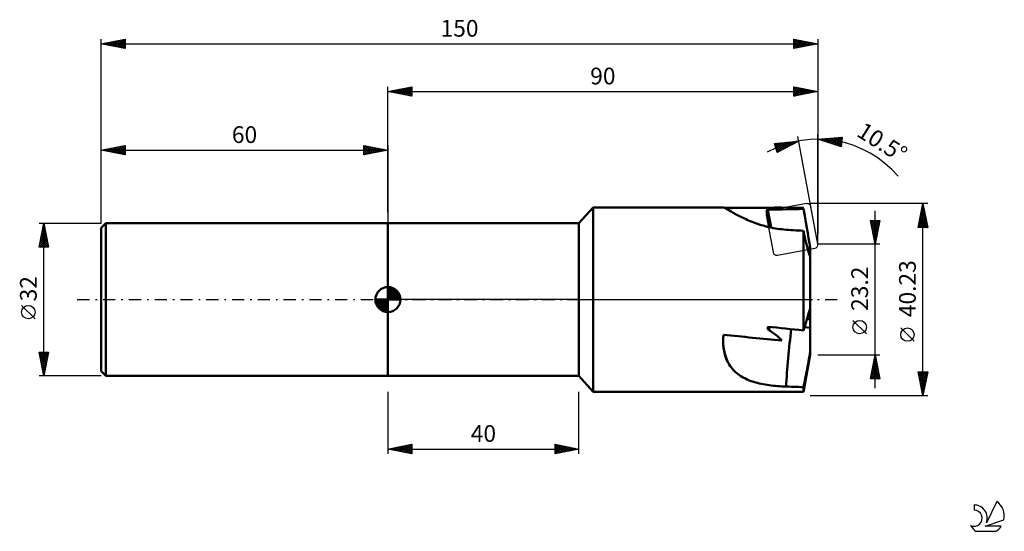
# Model space of a CAD drawing. Units: millimetres. Extents: x -17 to 189, y -49 to 59.
import ezdxf
from ezdxf.enums import TextEntityAlignment as Align

# ---------------------------------------------------------------- set-up
doc = ezdxf.new("R2010")
doc.units = ezdxf.units.MM
doc.header["$LTSCALE"] = 6.35
doc.linetypes.add('LONGDASH_DASH', pattern=[0.85, 0.4, -0.2, 0.05, -0.2])
for name, color, linetype in [('1', 4, 'CONTINUOUS'), ('2', 7, 'CONTINUOUS'), ('4', 2, 'LONGDASH_DASH'), ('CUT', 1, 'CONTINUOUS'), ('NOCUT', 7, 'CONTINUOUS'), ('SK1', 4, 'CONTINUOUS'), ('SK2', 7, 'CONTINUOUS'), ('SK4', 2, 'LONGDASH_DASH'), ('SK6', 5, 'CONTINUOUS')]:
    doc.layers.add(name, color=color, linetype=linetype)
doc.styles.get("Standard").update_dxf_attribs({"font": 'Monospac821 BT'})

msp = doc.modelspace()

# ---------------------------------------------------------------- linework, layer by layer
at = {"layer": '1', "color": 4, "linetype": 'CONTINUOUS', "lineweight": 50}
for p, q in [((100, 16), (103, 19.32)), ((103, 19.32), (130.2, 19.32)), ((103, -19.32), (103, 19.32)), ((130.24, 19.31), (130.2, 19.32)), ((130.29, 19.3), (130.24, 19.31)), ((130.35, 19.28), (130.29, 19.3)), ((130.42, 19.24), (130.35, 19.28)), ((130.51, 19.2), (130.42, 19.24)), ((130.6, 19.15), (130.51, 19.2)), ((130.71, 19.09), (130.6, 19.15)), ((130.84, 19.02), (130.71, 19.09)), ((130.97, 18.95), (130.84, 19.02)), ((131.12, 18.86), (130.97, 18.95)), ((131.28, 18.77), (131.12, 18.86)), ((131.46, 18.67), (131.28, 18.77)), ((131.65, 18.56), (131.46, 18.67)), ((131.85, 18.44), (131.65, 18.56)), ((139.23, 18.72), (142.44, 19.28)), ((139.88, 15.15), (139.23, 18.72)), ((140.24, 15.08), (139.55, 18.77)), ((147.24, 17.57), (146.98, 19)), ((132.07, 18.32), (131.85, 18.44)), ((132.29, 18.19), (132.07, 18.32)), ((132.53, 18.06), (132.29, 18.19)), ((132.78, 17.92), (132.53, 18.06)), ((133.05, 17.78), (132.78, 17.92)), ((133.32, 17.63), (133.05, 17.78)), ((133.6, 17.49), (133.32, 17.63)), ((133.9, 17.34), (133.6, 17.49)), ((134.2, 17.19), (133.9, 17.34)), ((134.51, 17.04), (134.2, 17.19)), ((134.84, 16.89), (134.51, 17.04)), ((135.17, 16.74), (134.84, 16.89)), ((135.51, 16.59), (135.17, 16.74)), ((135.86, 16.44), (135.51, 16.59)), ((147.47, 16.25), (147.24, 17.57)), ((60, 16), (100, 16)), ((60, -16), (60, 16)), ((100, -16), (100, 16)), ((136.22, 16.29), (135.86, 16.44)), ((136.59, 16.15), (136.22, 16.29)), ((136.97, 16.01), (136.59, 16.15)), ((137.36, 15.87), (136.97, 16.01)), ((137.75, 15.74), (137.36, 15.87)), ((138.15, 15.61), (137.75, 15.74)), ((138.56, 15.49), (138.15, 15.61)), ((138.97, 15.38), (138.56, 15.49)), ((139.38, 15.27), (138.97, 15.38)), ((139.81, 15.17), (139.38, 15.27)), ((140.24, 15.08), (139.81, 15.17)), ((140.67, 14.99), (140.24, 15.08)), ((141.11, 14.91), (140.67, 14.99)), ((141.55, 14.84), (141.11, 14.91)), ((142, 14.78), (141.55, 14.84)), ((142.45, 14.73), (142, 14.78)), ((142.9, 14.68), (142.45, 14.73)), ((143.35, 14.65), (142.9, 14.68)), ((143.87, 14.62), (143.35, 14.65)), ((144.39, 14.58), (143.87, 14.62)), ((144.92, 14.55), (144.39, 14.58)), ((145.44, 14.51), (144.92, 14.55)), ((145.96, 14.48), (145.44, 14.51)), ((146.47, 14.45), (145.96, 14.48)), ((146.98, 14.41), (146.47, 14.45)), ((147.69, 15.03), (147.47, 16.25)), ((147.89, 13.89), (147.69, 15.03)), ((147.06, 14.03), (146.98, 14.41)), ((146.98, -6.47), (146.98, 14.41)), ((147.13, 13.65), (147.06, 14.03)), ((147.21, 13.28), (147.13, 13.65)), ((147.29, 12.93), (147.21, 13.28)), ((147.36, 12.58), (147.29, 12.93)), ((147.44, 12.25), (147.36, 12.58)), ((148.07, 12.84), (147.89, 13.89)), ((148.24, 11.85), (148.07, 12.84)), ((147.52, 11.93), (147.44, 12.25)), ((147.59, 11.62), (147.52, 11.93)), ((147.67, 11.33), (147.59, 11.62)), ((147.74, 11.04), (147.67, 11.33)), ((147.82, 10.77), (147.74, 11.04)), ((147.81, 10.82), (148.39, 10.92)), ((147.9, 10.5), (147.82, 10.77)), ((147.87, 10.59), (148.41, 10.68)), ((147.97, 10.25), (147.9, 10.5)), ((148.39, 10.92), (148.24, 11.85)), ((148.4, 10.92), (148.39, 10.92)), ((148.4, 10.91), (148.4, 10.92)), ((148.41, 10.91), (148.4, 10.91)), ((148.4, 10.91), (148.4, 10.91)), ((148.4, 10.91), (148.4, 10.91)), ((148.41, 10.9), (148.41, 10.91)), ((148.41, 10.91), (148.41, 10.91)), ((148.41, 10.68), (148.41, 10.9)), ((148.41, 9), (148.41, 10.68)), ((148.05, 10), (147.97, 10.25)), ((148.12, 9.77), (148.05, 10)), ((148.2, 9.56), (148.12, 9.77)), ((148.27, 9.36), (148.2, 9.56)), ((148.34, 9.17), (148.27, 9.36)), ((148.41, 9), (148.34, 9.17)), ((148.41, -11.6), (148.41, 9)), ((148.24, -2.36), (148.39, -1.83)), ((148.4, -1.85), (148.39, -1.83)), ((148.4, -1.88), (148.4, -1.85)), ((148.4, -1.91), (148.4, -1.88)), ((148.4, -1.94), (148.4, -1.91)), ((148.41, -1.97), (148.4, -1.94)), ((148.41, -1.99), (148.41, -1.97)), ((148.41, -2.02), (148.41, -1.99)), ((147.69, -4.19), (147.89, -3.54)), ((148.41, -4.16), (147.73, -4.03)), ((147.89, -3.54), (148.07, -2.93)), ((148.07, -2.93), (148.24, -2.36)), ((139.75, -6.38), (139.96, -5.73)), ((146.98, -6.47), (147.24, -5.65)), ((148.41, -5.91), (147.19, -5.8)), ((147.24, -5.65), (147.47, -4.89)), ((147.47, -4.89), (147.69, -4.19)), ((130.18, -8.32), (130.19, -8.17)), ((130.19, -8.17), (130.2, -8.01)), ((130.2, -8.01), (130.21, -7.86)), ((130.21, -7.86), (130.22, -7.7)), ((130.22, -7.7), (130.24, -7.55)), ((130.24, -7.55), (130.25, -7.39)), ((130.17, -8.47), (130.18, -8.32)), ((130.17, -8.49), (130.17, -8.47)), ((130.17, -8.51), (130.17, -8.49)), ((130.17, -8.53), (130.17, -8.51)), ((130.17, -8.55), (130.17, -8.53)), ((130.17, -8.57), (130.17, -8.55)), ((130.17, -8.59), (130.17, -8.57)), ((130.17, -8.98), (130.17, -8.59)), ((130.18, -9.36), (130.17, -8.98)), ((130.21, -9.73), (130.18, -9.36)), ((130.24, -10.1), (130.21, -9.73)), ((130.29, -10.46), (130.24, -10.1)), ((130.36, -10.81), (130.29, -10.46)), ((130.43, -11.14), (130.36, -10.81)), ((130.51, -11.47), (130.43, -11.14)), ((130.61, -11.8), (130.51, -11.47)), ((130.72, -12.12), (130.61, -11.8)), ((130.84, -12.44), (130.72, -12.12)), ((146.98, -19.32), (148.41, -11.6)), ((148.14, -12.44), (148.23, -11.91)), ((148.23, -11.91), (148.32, -11.37)), ((148.32, -11.37), (148.41, -10.84)), ((130.97, -12.75), (130.84, -12.44)), ((131.12, -13.05), (130.97, -12.75)), ((131.28, -13.34), (131.12, -13.05)), ((131.46, -13.64), (131.28, -13.34)), ((131.65, -13.93), (131.46, -13.64)), ((131.85, -14.2), (131.65, -13.93)), ((132.07, -14.47), (131.85, -14.2)), ((147.75, -14.53), (147.85, -14.01)), ((147.85, -14.01), (147.95, -13.49)), ((147.95, -13.49), (148.04, -12.97)), ((148.04, -12.97), (148.14, -12.44)), ((60, -16), (100, -16)), ((103, -19.32), (100, -16)), ((132.29, -14.73), (132.07, -14.47)), ((132.53, -14.97), (132.29, -14.73)), ((132.78, -15.21), (132.53, -14.97)), ((133.05, -15.44), (132.78, -15.21)), ((133.32, -15.65), (133.05, -15.44)), ((133.6, -15.86), (133.32, -15.65)), ((133.9, -16.05), (133.6, -15.86)), ((134.2, -16.23), (133.9, -16.05)), ((134.51, -16.41), (134.2, -16.23)), ((134.84, -16.57), (134.51, -16.41)), ((147.37, -16.49), (147.47, -16.01)), ((147.47, -16.01), (147.56, -15.52)), ((147.56, -15.52), (147.66, -15.03)), ((147.66, -15.03), (147.75, -14.53)), ((135.17, -16.73), (134.84, -16.57)), ((135.51, -16.87), (135.17, -16.73)), ((135.86, -17.01), (135.51, -16.87)), ((136.23, -17.14), (135.86, -17.01)), ((136.6, -17.26), (136.23, -17.14)), ((136.97, -17.37), (136.6, -17.26)), ((137.36, -17.48), (136.97, -17.37)), ((137.75, -17.57), (137.36, -17.48)), ((138.15, -17.66), (137.75, -17.57)), ((138.56, -17.74), (138.15, -17.66)), ((138.97, -17.82), (138.56, -17.74)), ((139.38, -17.88), (138.97, -17.82)), ((139.81, -17.95), (139.38, -17.88)), ((140.24, -18), (139.81, -17.95)), ((140.67, -18.05), (140.24, -18)), ((141.11, -18.09), (140.67, -18.05)), ((141.55, -18.13), (141.11, -18.09)), ((142, -18.17), (141.55, -18.13)), ((142.45, -18.19), (142, -18.17)), ((142.9, -18.22), (142.45, -18.19)), ((143.35, -18.23), (142.9, -18.22)), ((143.87, -18.25), (143.35, -18.23)), ((144.39, -18.27), (143.87, -18.25)), ((144.92, -18.28), (144.39, -18.27)), ((145.44, -18.3), (144.92, -18.28)), ((145.96, -18.32), (145.44, -18.3)), ((146.47, -18.33), (145.96, -18.32)), ((146.98, -18.35), (146.47, -18.33)), ((146.98, -18.35), (147.08, -17.9)), ((146.98, -19.32), (146.98, -18.35)), ((147.08, -17.9), (147.17, -17.44)), ((147.17, -17.44), (147.27, -16.97)), ((147.27, -16.97), (147.37, -16.49)), ((103, -19.32), (146.98, -19.32))]:
    msp.add_line(p, q, dxfattribs=at)
for centre, major_axis, ratio, start_param, end_param in [((170.36, 0), (-184.84, 1.71), 0.10411, 4.864957, 4.930236), ((198.64, 0), (-182.88, 2.03), 0.105057, 4.999912, 5.040277), ((142.3, 0), (3.8, 19.32), 0.085816, 1.886421, 1.913903), ((198.64, 0), (-182.88, 15.7), 0.061597, 1.247046, 1.289727), ((170.36, 0), (-184.84, 15.88), 0.059563, 1.357213, 1.424309), ((38.98, 0), (-104.6, 11.3), 0.149843, 3.30621, 3.439817), ((144.39, -11.83), (1, 10.9), 0.050676, 1.033388, 2.2035), ((144.77, -8.86), (-14.59, 0.28), 0.81943, 0.000835, 0.407958)]:
    msp.add_ellipse(centre, major_axis=major_axis, ratio=ratio, start_param=start_param, end_param=end_param, dxfattribs=at)
at = {"layer": '2', "color": 7, "linetype": 'CONTINUOUS', "lineweight": 25}
for p, q in [((60, 18.28), (60, 44.6)), ((60, 43.6), (65, 44.6)), ((60, 43.6), (150, 43.6)), ((65, 42.6), (60, 43.6)), ((60.08, 43.62), (60.12, 43.58)), ((60.27, 43.55), (60.41, 43.68)), ((60.44, 43.69), (60.65, 43.47)), ((60.62, 43.48), (60.94, 43.79)), ((60.79, 43.76), (61.18, 43.36)), ((60.98, 43.4), (61.47, 43.89)), ((61.14, 43.83), (61.71, 43.26)), ((61.33, 43.33), (62, 44)), ((61.5, 43.9), (62.25, 43.15)), ((61.69, 43.26), (62.53, 44.11)), ((61.85, 43.97), (62.78, 43.04)), ((62.04, 43.19), (63.06, 44.21)), ((62.2, 44.04), (63.31, 42.94)), ((62.39, 43.12), (63.59, 44.32)), ((62.56, 44.11), (63.84, 42.83)), ((62.75, 43.05), (64.12, 44.42)), ((62.91, 44.18), (64.37, 42.73)), ((63.1, 42.98), (64.65, 44.53)), ((63.26, 44.25), (64.9, 42.62)), ((63.45, 42.91), (65, 44.46)), ((63.62, 44.32), (65, 42.94)), ((63.81, 42.84), (65, 44.03)), ((63.97, 44.39), (65, 43.37)), ((64.16, 42.77), (65, 43.61)), ((64.33, 44.47), (65, 43.79)), ((64.68, 44.54), (65, 44.21)), ((65, 44.6), (65, 42.6)), ((145, 42.6), (145, 44.6)), ((145, 44.6), (150, 43.6)), ((145, 44.4), (145.17, 44.57)), ((145, 43.98), (145.52, 44.5)), ((145, 43.55), (145.87, 44.43)), ((145, 44.4), (146.5, 42.9)), ((145, 43.13), (146.23, 44.35)), ((145, 42.7), (146.58, 44.28)), ((145, 43.98), (146.15, 42.83)), ((150, 43.6), (145, 42.6)), ((145, 43.55), (145.79, 42.76)), ((145.28, 44.54), (146.85, 42.97)), ((145.4, 42.68), (146.93, 44.21)), ((145.81, 44.44), (147.21, 43.04)), ((145.93, 42.79), (147.29, 44.14)), ((146.34, 44.33), (147.56, 43.11)), ((146.46, 42.89), (147.64, 44.07)), ((146.87, 44.23), (147.91, 43.18)), ((146.99, 43), (147.99, 44)), ((147.4, 44.12), (148.27, 43.25)), ((147.52, 43.1), (148.35, 43.93)), ((147.93, 44.01), (148.62, 43.32)), ((148.05, 43.21), (148.7, 43.86)), ((148.46, 43.91), (148.98, 43.4)), ((148.58, 43.32), (149.05, 43.79)), ((148.99, 43.8), (149.33, 43.47)), ((149.11, 43.42), (149.41, 43.72)), ((149.52, 43.7), (149.68, 43.54)), ((149.64, 43.53), (149.76, 43.65)), ((150, 44.6), (150, 13.88)), ((64.51, 42.7), (65, 43.18)), ((64.87, 42.63), (65, 42.76)), ((145, 43.13), (145.44, 42.69)), ((145, 42.7), (145.09, 42.62)), ((140.92, 32.72), (145.99, 33.23)), ((141.46, 30.95), (143.5, 32.98)), ((145.99, 33.23), (141.5, 30.81)), ((142.04, 31.1), (143.97, 33.03)), ((142.96, 31.6), (144.44, 33.08)), ((143.67, 33), (144.33, 32.34)), ((143.88, 32.1), (144.91, 33.12)), ((144.06, 33.04), (144.61, 32.49)), ((144.44, 33.08), (144.89, 32.64)), ((144.8, 32.59), (145.38, 33.17)), ((144.83, 33.12), (145.16, 32.78)), ((145.22, 33.15), (145.44, 32.93)), ((145.6, 33.19), (145.71, 33.08)), ((145.73, 33.09), (145.85, 33.22)), ((150, 11.6), (145.81, 34.21)), ((145.99, 33.23), (145.99, 33.23)), ((150, 11.6), (150, 34.6)), ((150, 33.6), (155.08, 34.03)), ((154.85, 32.04), (150, 33.6)), ((150.19, 33.54), (150.28, 33.62)), ((150.26, 33.62), (150.42, 33.46)), ((150.51, 33.44), (150.74, 33.66)), ((150.65, 33.65), (151.05, 33.26)), ((150.83, 33.33), (151.2, 33.7)), ((151.05, 33.69), (151.67, 33.06)), ((151.15, 33.23), (151.67, 33.74)), ((151.44, 33.72), (152.3, 32.86)), ((151.48, 33.13), (152.13, 33.78)), ((151.8, 33.02), (152.59, 33.82)), ((151.83, 33.75), (152.92, 32.66)), ((152.12, 32.92), (153.05, 33.86)), ((152.22, 33.79), (153.55, 32.46)), ((152.44, 32.82), (153.52, 33.89)), ((152.61, 33.82), (154.17, 32.26)), ((152.76, 32.71), (153.98, 33.93)), ((153, 33.85), (154.8, 32.06)), ((153.08, 32.61), (154.44, 33.97)), ((153.4, 32.51), (154.91, 34.01)), ((153.4, 33.88), (154.89, 32.39)), ((153.72, 32.4), (155.05, 33.73)), ((153.79, 33.92), (154.94, 32.77)), ((154.04, 32.3), (154.99, 33.25)), ((154.18, 33.95), (154.98, 33.15)), ((154.57, 33.98), (155.02, 33.53)), ((155.08, 34.03), (154.85, 32.04)), ((154.96, 34.02), (155.07, 33.91)), ((141.5, 30.81), (140.92, 32.72)), ((140.96, 32.57), (141.14, 32.75)), ((140.97, 32.73), (142.4, 31.3)), ((141.06, 32.25), (141.61, 32.79)), ((141.08, 32.2), (142.13, 31.15)), ((141.16, 31.92), (142.08, 32.84)), ((141.26, 31.6), (142.55, 32.89)), ((141.26, 31.59), (141.85, 31)), ((141.36, 31.27), (143.03, 32.93)), ((141.36, 32.77), (142.68, 31.45)), ((141.45, 30.98), (141.58, 30.85)), ((141.74, 32.81), (142.96, 31.6)), ((142.13, 32.85), (143.23, 31.74)), ((142.52, 32.88), (143.51, 31.89)), ((142.9, 32.92), (143.78, 32.04)), ((143.29, 32.96), (144.06, 32.19)), ((154.36, 32.2), (154.94, 32.77)), ((154.69, 32.09), (154.88, 32.29)), ((173, 20.12), (148.42, 20.12)), ((162, -18.6), (162, 18.6)), ((171, 15.12), (172, 20.12)), ((171.56, 17.94), (172.29, 18.67)), ((171.67, 18.47), (172.22, 19.02)), ((171.69, 18.56), (172.47, 17.78)), ((171.76, 18.91), (172.36, 18.31)), ((171.78, 19), (172.15, 19.37)), ((171.83, 19.27), (172.25, 18.84)), ((171.88, 19.53), (172.08, 19.73)), ((171.9, 19.62), (172.15, 19.37)), ((171.97, 19.97), (172.04, 19.9)), ((171.99, 20.06), (172.01, 20.08)), ((172, -20.11), (172, 20.12)), ((172, 20.12), (173, 15.12)), ((162, 11.6), (161, 16.6)), ((161, 16.6), (163, 16.6)), ((161.01, 16.54), (161.08, 16.6)), ((161.02, 16.5), (162.65, 14.87)), ((161.08, 16.18), (161.5, 16.6)), ((161.15, 15.83), (161.92, 16.6)), ((161.22, 15.48), (162.35, 16.6)), ((161.3, 15.12), (162.77, 16.6)), ((161.35, 16.6), (162.72, 15.22)), ((161.77, 16.6), (162.79, 15.57)), ((163, 16.6), (162, 11.6)), ((162.19, 16.6), (162.87, 15.93)), ((162.62, 16.6), (162.94, 16.28)), ((171.03, 15.29), (172.64, 16.9)), ((171.14, 15.82), (172.57, 17.25)), ((171.25, 16.35), (172.5, 17.6)), ((171.29, 15.12), (172.71, 16.54)), ((171.34, 16.79), (173, 15.13)), ((171.35, 16.88), (172.43, 17.96)), ((171.41, 17.15), (172.89, 15.66)), ((171.46, 17.41), (172.36, 18.31)), ((171.48, 17.5), (172.78, 16.19)), ((171.55, 17.85), (172.68, 16.72)), ((171.62, 18.21), (172.57, 17.25)), ((161.13, 15.97), (162.58, 14.51)), ((161.23, 15.44), (162.51, 14.16)), ((161.34, 14.91), (162.44, 13.81)), ((161.37, 14.77), (162.95, 16.35)), ((161.44, 14.42), (162.84, 15.82)), ((161.51, 14.06), (162.74, 15.29)), ((161.58, 13.71), (162.63, 14.76)), ((173, 15.12), (171, 15.12)), ((171.05, 15.38), (171.31, 15.12)), ((171.12, 15.73), (171.74, 15.12)), ((171.19, 16.09), (172.16, 15.12)), ((171.26, 16.44), (172.59, 15.12)), ((171.71, 15.12), (172.79, 16.19)), ((172.13, 15.12), (172.86, 15.84)), ((172.56, 15.12), (172.93, 15.48)), ((172.98, 15.12), (173, 15.13)), ((161.44, 14.38), (162.37, 13.45)), ((161.55, 13.85), (162.3, 13.1)), ((161.65, 13.36), (162.53, 14.23)), ((161.66, 13.32), (162.23, 12.75)), ((161.72, 13), (162.42, 13.7)), ((161.76, 12.79), (162.16, 12.39)), ((161.79, 12.65), (162.31, 13.17)), ((161.86, 12.29), (162.21, 12.64)), ((163, 11.6), (150, 11.6)), ((161.87, 12.26), (162.09, 12.04)), ((161.93, 11.94), (162.1, 12.11)), ((161.97, 11.73), (162.02, 11.69)), ((160.15, -7.17), (157.35, -4.37)), ((170.15, -8.75), (167.35, -5.95)), ((150, -11.6), (163, -11.6)), ((161, -16.6), (162, -11.6)), ((161.85, -12.33), (162.22, -12.7)), ((161.86, -12.28), (162.09, -12.06)), ((161.92, -11.98), (162.11, -12.17)), ((161.97, -11.75), (162.02, -11.7)), ((161.99, -11.63), (162.01, -11.64)), ((162, -11.6), (163, -16.6)), ((161.23, -15.47), (162.52, -14.18)), ((161.33, -14.93), (162.44, -13.82)), ((161.44, -14.4), (162.37, -13.47)), ((161.5, -14.1), (162.75, -15.35)), ((161.55, -13.87), (162.3, -13.12)), ((161.57, -13.75), (162.64, -14.82)), ((161.64, -13.39), (162.54, -14.29)), ((161.65, -13.34), (162.23, -12.76)), ((161.71, -13.04), (162.43, -13.76)), ((161.76, -12.81), (162.16, -12.41)), ((161.78, -12.69), (162.33, -13.23)), ((161.01, -16.53), (162.66, -14.88)), ((161.08, -16.22), (161.45, -16.6)), ((161.12, -16), (162.59, -14.53)), ((161.15, -15.87), (161.88, -16.6)), ((161.22, -15.52), (162.3, -16.6)), ((161.29, -15.16), (162.73, -16.6)), ((161.36, -14.81), (162.96, -16.41)), ((161.37, -16.6), (162.73, -15.24)), ((161.43, -14.45), (162.86, -15.88)), ((161.79, -16.6), (162.8, -15.59)), ((162.21, -16.6), (162.87, -15.94)), ((162.64, -16.6), (162.94, -16.3)), ((172, -20.11), (171, -15.11)), ((171, -15.11), (173, -15.11)), ((171, -15.12), (172.67, -16.78)), ((171.04, -15.29), (171.21, -15.11)), ((171.11, -15.64), (171.64, -15.11)), ((171.11, -15.65), (172.6, -17.14)), ((171.18, -16), (172.06, -15.11)), ((171.21, -16.18), (172.52, -17.49)), ((171.25, -16.35), (172.48, -15.11)), ((171.32, -16.7), (172.91, -15.11)), ((171.39, -17.06), (172.92, -15.53)), ((171.42, -15.11), (172.74, -16.43)), ((171.46, -17.41), (172.81, -16.06)), ((171.85, -15.11), (172.81, -16.08)), ((173, -15.11), (172, -20.11)), ((172.27, -15.11), (172.88, -15.72)), ((172.69, -15.11), (172.95, -15.37)), ((161, -16.58), (161.03, -16.6)), ((163, -16.6), (161, -16.6)), ((171.32, -16.71), (172.45, -17.84)), ((171.42, -17.24), (172.38, -18.2)), ((171.53, -17.76), (172.7, -16.59)), ((171.53, -17.77), (172.31, -18.55)), ((171.6, -18.12), (172.6, -17.12)), ((171.64, -18.3), (172.24, -18.9)), ((171.67, -18.47), (172.49, -17.65)), ((171.74, -18.83), (172.39, -18.18)), ((60, -19.32), (60, -32.32)), ((100, -32.32), (100, -19.32)), ((148.42, -20.11), (173, -20.11)), ((171.74, -18.83), (172.17, -19.26)), ((171.81, -19.18), (172.28, -18.71)), ((171.85, -19.36), (172.1, -19.61)), ((171.88, -19.53), (172.17, -19.24)), ((171.95, -19.89), (172.07, -19.77)), ((171.96, -19.89), (172.03, -19.96)), ((60, -31.32), (65, -30.32)), ((61.54, -31.63), (62.31, -30.86)), ((61.89, -31.7), (62.84, -30.75)), ((62.2, -30.88), (63.3, -31.98)), ((62.25, -31.77), (63.37, -30.65)), ((62.55, -30.81), (63.83, -32.09)), ((62.6, -31.84), (63.9, -30.54)), ((62.91, -30.74), (64.36, -32.19)), ((62.95, -31.91), (64.43, -30.43)), ((63.26, -30.67), (64.89, -32.3)), ((63.31, -31.98), (64.96, -30.33)), ((63.61, -30.6), (65, -31.98)), ((63.66, -32.05), (65, -30.71)), ((63.97, -30.53), (65, -31.56)), ((64.32, -30.46), (65, -31.14)), ((64.67, -30.39), (65, -30.71)), ((65, -30.32), (65, -32.32)), ((95, -32.32), (95, -30.32)), ((95, -30.32), (100, -31.32)), ((95, -30.41), (95.07, -30.33)), ((95, -30.33), (96.66, -31.99)), ((95, -30.83), (95.43, -30.41)), ((95, -31.26), (95.78, -30.48)), ((95, -31.68), (96.13, -30.55)), ((95, -32.1), (96.49, -30.62)), ((95, -30.76), (96.3, -32.06)), ((95.26, -32.27), (96.84, -30.69)), ((95.51, -30.42), (97.01, -31.92)), ((95.79, -32.16), (97.19, -30.76)), ((96.04, -30.53), (97.36, -31.85)), ((96.32, -32.06), (97.55, -30.83)), ((96.57, -30.63), (97.72, -31.78)), ((96.85, -31.95), (97.9, -30.9)), ((97.1, -30.74), (98.07, -31.71)), ((97.64, -30.85), (98.42, -31.64)), ((60, -31.32), (100, -31.32)), ((65, -32.32), (60, -31.32)), ((60.08, -31.3), (60.12, -31.34)), ((60.12, -31.34), (60.19, -31.28)), ((60.43, -31.23), (60.65, -31.45)), ((60.48, -31.42), (60.72, -31.18)), ((60.78, -31.16), (61.18, -31.56)), ((60.83, -31.49), (61.25, -31.07)), ((61.14, -31.09), (61.71, -31.66)), ((61.19, -31.56), (61.78, -30.96)), ((61.49, -31.02), (62.24, -31.77)), ((61.84, -30.95), (62.77, -31.87)), ((64.01, -32.12), (65, -31.14)), ((64.37, -32.19), (65, -31.56)), ((64.72, -32.26), (65, -31.98)), ((95, -31.18), (95.95, -32.13)), ((100, -31.32), (95, -32.32)), ((95, -31.61), (95.59, -32.2)), ((95, -32.03), (95.24, -32.27)), ((97.38, -31.84), (98.25, -30.97)), ((97.91, -31.74), (98.61, -31.04)), ((98.17, -30.95), (98.78, -31.56)), ((98.44, -31.63), (98.96, -31.11)), ((98.7, -31.06), (99.13, -31.49)), ((98.97, -31.53), (99.32, -31.18)), ((99.23, -31.17), (99.48, -31.42)), ((99.5, -31.42), (99.67, -31.25)), ((99.76, -31.27), (99.84, -31.35))]:
    msp.add_line(p, q, dxfattribs=at)
for centre in [(158.75, -5.78), (168.75, -7.35)]:
    msp.add_circle(centre, 1.4, dxfattribs=at)
msp.add_arc((150, 11.6), 22, 40.3091, 118.8083, dxfattribs=at)
at = {"layer": '4', "color": 2, "linetype": 'LONGDASH_DASH', "lineweight": 25}
msp.add_line((60, 0), (150, 0), dxfattribs=at)
at = {"layer": 'CUT', "color": 1, "linetype": 'CONTINUOUS', "lineweight": 25}
for p, q in [((147.61, 20.1), (139.82, 18.66)), ((149.99, 11.67), (148.54, 19.46)), ((139.18, 17.72), (140.63, 9.94)), ((141.56, 9.3), (149.35, 10.74))]:
    msp.add_line(p, q, dxfattribs=at)
for centre, start, end in [((139.97, 17.87), 100.5, 190.5), ((147.76, 19.31), 10.5, 100.5), ((149.2, 11.53), 280.5, 10.5), ((141.41, 10.08), 190.5, 280.5)]:
    msp.add_arc(centre, 0.8, start, end, dxfattribs=at)
at = {"layer": 'NOCUT', "color": 7, "linetype": 'CONTINUOUS', "lineweight": 25}
for p, q in [((103, 19.32), (100, 16)), ((146.98, 19.32), (103, 19.32)), ((148.41, 11.6), (146.98, 19.32)), ((60, 0), (60, 16)), ((60, 16), (100, 16)), ((148.41, 0), (148.41, 11.6)), ((100, 0), (60, 0)), ((100, 0), (148.41, 0))]:
    msp.add_line(p, q, dxfattribs=at)
at = {"layer": 'SK1', "color": 4, "linetype": 'CONTINUOUS', "lineweight": 50}
for p, q in [((1, 16), (0, 15)), ((0, 15), (0, -15)), ((60, 16), (1, 16)), ((1, 16), (1, -16)), ((60, 0), (60, 2.62)), ((60, 2.56), (60.07, 2.62)), ((60, 2.19), (60.41, 2.59)), ((60, 2.56), (62.56, 0)), ((60, 1.81), (60.71, 2.53)), ((60, 1.44), (60.99, 2.43)), ((60, 1.07), (61.24, 2.31)), ((60, 2.19), (62.19, 0)), ((60, 0.7), (61.47, 2.17)), ((60.32, 2.6), (62.6, 0.32)), ((60.8, 2.5), (62.5, 0.8)), ((61.56, 2.11), (62.11, 1.56)), ((60, 0), (57.38, 0)), ((57.38, -0.07), (57.44, 0)), ((57.41, -0.41), (57.81, 0)), ((57.47, -0.71), (58.19, 0)), ((57.57, -0.99), (58.56, 0)), ((57.69, -1.24), (58.93, 0)), ((57.73, 0), (60, -2.27)), ((57.83, -1.47), (59.3, 0)), ((57.99, -1.68), (59.67, 0)), ((58.1, 0), (60, -1.9)), ((58.47, 0), (60, -1.53)), ((58.84, 0), (60, -1.16)), ((59.22, 0), (60, -0.78)), ((59.59, 0), (60, -0.41)), ((59.96, 0), (60, -0.04)), ((60, 0.33), (61.68, 2.01)), ((60, 1.81), (61.81, 0)), ((60, 1.44), (61.44, 0)), ((60, 1.07), (61.07, 0)), ((60, 0.7), (60.7, 0)), ((60, 0.33), (60.33, 0)), ((60, 0), (62.62, 0)), ((60, -2.62), (60, 0)), ((60.04, 0), (61.88, 1.83)), ((60.41, 0), (62.05, 1.64)), ((60.78, 0), (62.21, 1.42)), ((61.16, 0), (62.34, 1.19)), ((61.53, 0), (62.45, 0.93)), ((61.9, 0), (62.54, 0.65)), ((62.27, 0), (62.6, 0.33)), ((57.38, -0.02), (59.98, -2.62)), ((57.41, -0.42), (59.58, -2.59)), ((57.55, -0.93), (59.07, -2.45)), ((58.17, -1.88), (60, -0.04)), ((58.36, -2.05), (60, -0.41)), ((58.58, -2.21), (60, -0.78)), ((58.81, -2.34), (60, -1.16)), ((59.07, -2.45), (60, -1.53)), ((59.35, -2.54), (60, -1.9)), ((59.67, -2.6), (60, -2.27)), ((0, -15), (1, -16)), ((1, -16), (60, -16))]:
    msp.add_line(p, q, dxfattribs=at)
for start, end in [(90, 180), (0, 90), (180, 270), (270, 0)]:
    msp.add_arc((60, 0), 2.62, start, end, dxfattribs=at)
at = {"layer": 'SK2', "color": 7, "linetype": 'CONTINUOUS', "lineweight": 25}
for p, q in [((0, 28.28), (0, 54.6)), ((0, 53.6), (5, 54.6)), ((0, 53.6), (150, 53.6)), ((5, 52.6), (0, 53.6)), ((0.27, 53.55), (0.4, 53.68)), ((0.34, 53.67), (0.51, 53.5)), ((0.62, 53.48), (0.93, 53.79)), ((0.69, 53.74), (1.04, 53.39)), ((0.98, 53.4), (1.46, 53.89)), ((1.04, 53.81), (1.57, 53.29)), ((1.33, 53.33), (1.99, 54)), ((1.4, 53.88), (2.1, 53.18)), ((1.68, 53.26), (2.52, 54.1)), ((1.75, 53.95), (2.63, 53.07)), ((2.04, 53.19), (3.05, 54.21)), ((2.11, 54.02), (3.16, 52.97)), ((2.39, 53.12), (3.58, 54.32)), ((2.46, 54.09), (3.69, 52.86)), ((2.74, 53.05), (4.11, 54.42)), ((2.81, 54.16), (4.22, 52.76)), ((3.1, 52.98), (4.64, 54.53)), ((3.17, 54.23), (4.75, 52.65)), ((3.45, 52.91), (5, 54.46)), ((3.52, 54.3), (5, 52.82)), ((3.8, 52.84), (5, 54.04)), ((3.87, 54.37), (5, 53.25)), ((4.16, 52.77), (5, 53.61)), ((4.23, 54.45), (5, 53.67)), ((4.58, 54.52), (5, 54.1)), ((4.93, 54.59), (5, 54.52)), ((5, 54.6), (5, 52.6)), ((145, 52.6), (145, 54.6)), ((145, 54.6), (150, 53.6)), ((145, 54.58), (146.65, 52.93)), ((145, 54.22), (145.32, 54.54)), ((145, 53.79), (145.67, 54.47)), ((145, 53.37), (146.02, 54.4)), ((145, 52.95), (146.38, 54.32)), ((145, 54.16), (146.3, 52.86)), ((145, 53.73), (145.95, 52.79)), ((150, 53.6), (145, 52.6)), ((145.1, 52.62), (146.73, 54.25)), ((145.51, 54.5), (147.01, 53)), ((145.63, 52.73), (147.09, 54.18)), ((146.04, 54.39), (147.36, 53.07)), ((146.16, 52.83), (147.44, 54.11)), ((146.57, 54.29), (147.71, 53.14)), ((146.69, 52.94), (147.79, 54.04)), ((147.1, 54.18), (148.07, 53.21)), ((147.22, 53.04), (148.15, 53.97)), ((147.63, 54.07), (148.42, 53.28)), ((147.75, 53.15), (148.5, 53.9)), ((148.16, 53.97), (148.77, 53.35)), ((148.28, 53.26), (148.85, 53.83)), ((148.69, 53.86), (149.13, 53.43)), ((148.81, 53.36), (149.21, 53.76)), ((149.22, 53.76), (149.48, 53.5)), ((149.34, 53.47), (149.56, 53.69)), ((149.75, 53.65), (149.83, 53.57)), ((149.87, 53.57), (149.91, 53.62)), ((150, 54.6), (150, 23.88)), ((4.51, 52.7), (5, 53.19)), ((4.86, 52.63), (5, 52.76)), ((145, 53.31), (145.59, 52.72)), ((145, 52.89), (145.24, 52.65)), ((0, 16), (0, 32.32)), ((0, 31.32), (5, 32.32)), ((0, 31.32), (60, 31.32)), ((5, 30.32), (0, 31.32)), ((0.09, 31.3), (0.13, 31.35)), ((0.16, 31.35), (0.23, 31.27)), ((0.44, 31.23), (0.66, 31.45)), ((0.51, 31.42), (0.76, 31.17)), ((0.79, 31.16), (1.19, 31.56)), ((0.86, 31.49), (1.29, 31.06)), ((1.15, 31.09), (1.72, 31.66)), ((1.22, 31.56), (1.82, 30.96)), ((1.5, 31.02), (2.25, 31.77)), ((1.57, 31.63), (2.35, 30.85)), ((1.85, 30.95), (2.78, 31.88)), ((1.92, 31.7), (2.88, 30.74)), ((2.21, 30.88), (3.31, 31.98)), ((2.28, 31.78), (3.42, 30.64)), ((2.56, 30.81), (3.84, 32.09)), ((2.63, 31.85), (3.95, 30.53)), ((2.91, 30.74), (4.37, 32.19)), ((2.98, 31.92), (4.48, 30.42)), ((3.27, 30.67), (4.9, 32.3)), ((3.34, 31.99), (5, 30.32)), ((3.62, 30.6), (5, 31.97)), ((3.69, 32.06), (5, 30.75)), ((3.98, 30.52), (5, 31.55)), ((4.04, 32.13), (5, 31.17)), ((4.33, 30.45), (5, 31.13)), ((4.4, 32.2), (5, 31.6)), ((4.75, 32.27), (5, 32.02)), ((5, 32.32), (5, 30.32)), ((55, 30.32), (55, 32.32)), ((55, 32.32), (60, 31.32)), ((55, 31.91), (55.34, 32.25)), ((55, 31.49), (55.69, 32.18)), ((55, 32.15), (56.53, 30.63)), ((55, 31.06), (56.05, 32.11)), ((55, 30.64), (56.4, 32.04)), ((55, 31.73), (56.17, 30.55)), ((60, 31.32), (55, 30.32)), ((55, 31.3), (55.82, 30.48)), ((55.13, 30.35), (56.75, 31.97)), ((55.32, 32.26), (56.88, 30.7)), ((55.66, 30.45), (57.11, 31.9)), ((55.85, 32.15), (57.23, 30.77)), ((56.19, 30.56), (57.46, 31.83)), ((56.38, 32.04), (57.59, 30.84)), ((56.72, 30.66), (57.82, 31.76)), ((56.91, 31.94), (57.94, 30.91)), ((57.25, 30.77), (58.17, 31.69)), ((57.44, 31.83), (58.3, 30.98)), ((57.78, 30.88), (58.52, 31.62)), ((57.97, 31.73), (58.65, 31.05)), ((58.31, 30.98), (58.88, 31.54)), ((58.5, 31.62), (59, 31.12)), ((58.84, 31.09), (59.23, 31.47)), ((59.03, 31.51), (59.36, 31.19)), ((59.38, 31.19), (59.58, 31.4)), ((59.56, 31.41), (59.71, 31.26)), ((59.91, 31.3), (59.94, 31.33)), ((60, 32.32), (60, 16)), ((4.68, 30.38), (5, 30.7)), ((55, 30.88), (55.47, 30.41)), ((55, 30.46), (55.11, 30.34)), ((-13, 16), (0, 16)), ((-13, 11), (-12, 16)), ((-12.47, 13.66), (-11.69, 14.44)), ((-12.36, 14.19), (-11.76, 14.79)), ((-12.26, 14.72), (-11.83, 15.15)), ((-12.25, 14.75), (-11.63, 14.13)), ((-12.18, 15.11), (-11.73, 14.66)), ((-12.15, 15.25), (-11.9, 15.5)), ((-12.11, 15.46), (-11.84, 15.19)), ((-12.04, 15.78), (-11.97, 15.85)), ((-12.04, 15.81), (-11.94, 15.72)), ((-12, -16), (-12, 16)), ((-12, 16), (-11, 11)), ((-13, 11.01), (-11.33, 12.67)), ((-12.89, 11.54), (-11.4, 13.02)), ((-12.79, 12.07), (-11.48, 13.38)), ((-12.68, 12.6), (-11.55, 13.73)), ((-12.67, 12.63), (-11.04, 11)), ((-12.6, 12.99), (-11.1, 11.48)), ((-12.57, 13.13), (-11.62, 14.08)), ((-12.53, 13.34), (-11.2, 12.01)), ((-12.46, 13.69), (-11.31, 12.54)), ((-12.39, 14.05), (-11.41, 13.07)), ((-12.32, 14.4), (-11.52, 13.6)), ((-11, 11), (-13, 11)), ((-12.96, 11.22), (-12.74, 11)), ((-12.89, 11.57), (-12.31, 11)), ((-12.81, 11.93), (-11.89, 11)), ((-12.74, 12.28), (-11.46, 11)), ((-12.58, 11), (-11.26, 12.32)), ((-12.16, 11), (-11.19, 11.96)), ((-11.73, 11), (-11.12, 11.61)), ((-11.31, 11), (-11.05, 11.26)), ((-13.85, -4.02), (-16.65, -1.22)), ((-12, -16), (-13, -11)), ((-13, -11), (-11, -11)), ((-12.99, -11.05), (-12.94, -11)), ((-12.92, -11.4), (-12.52, -11)), ((-12.92, -11), (-11.32, -12.6)), ((-12.91, -11.43), (-11.39, -12.95)), ((-12.85, -11.75), (-12.09, -11)), ((-12.81, -11.96), (-11.46, -13.31)), ((-12.78, -12.11), (-11.67, -11)), ((-12.71, -12.46), (-11.25, -11)), ((-12.64, -12.82), (-11.04, -11.22)), ((-12.57, -13.17), (-11.15, -11.75)), ((-12.5, -13.52), (-11.26, -12.28)), ((-12.49, -11), (-11.25, -12.24)), ((-12.07, -11), (-11.18, -11.89)), ((-11, -11), (-12, -16)), ((-11.65, -11), (-11.11, -11.54)), ((-11.22, -11), (-11.04, -11.18)), ((-12.7, -12.49), (-11.53, -13.66)), ((-12.6, -13.02), (-11.6, -14.01)), ((-12.49, -13.55), (-11.67, -14.37)), ((-12.42, -13.88), (-11.36, -12.81)), ((-12.38, -14.08), (-11.74, -14.72)), ((-12.35, -14.23), (-11.47, -13.34)), ((-12.28, -14.58), (-11.58, -13.88)), ((-12.21, -14.94), (-11.68, -14.41)), ((0, -16), (-13, -16)), ((-12.28, -14.61), (-11.81, -15.07)), ((-12.17, -15.14), (-11.89, -15.43)), ((-12.14, -15.29), (-11.79, -14.94)), ((-12.07, -15.64), (-11.89, -15.47)), ((-12.07, -15.67), (-11.96, -15.78)), ((-12, -16), (-12, -16))]:
    msp.add_line(p, q, dxfattribs=at)
msp.add_circle((-15.25, -2.62), 1.4, dxfattribs=at)
at = {"layer": 'SK4', "color": 2, "linetype": 'LONGDASH_DASH', "lineweight": 25}
msp.add_line((-5, 0), (155, 0), dxfattribs=at)
at = {"layer": 'SK6', "color": 5, "linetype": 'CONTINUOUS', "lineweight": 25}
for p, q in [((182.69, -43.04), (182.69, -44.14)), ((187.49, -42.33), (185.29, -46.79)), ((185.03, -47.49), (188.95, -46.13)), ((183.15, -48.57), (187.3, -48.57)), ((188.39, -47.49), (185.03, -47.49))]:
    msp.add_line(p, q, dxfattribs=at)
for centre, radius, start, end in [((182.71, -45.8), 2.76, 338.9379, 90.4446), ((185.23, -45.39), 3.8, 348.7239, 53.4691), ((182.7, -45.82), 1.68, 243.4215, 90.3602), ((185.23, -45.39), 3.8, 210.5484, 236.978), ((185.23, -45.39), 3.8, 303.022, 326.3732)]:
    msp.add_arc(centre, radius, start, end, dxfattribs=at)

# ---------------------------------------------------------------- texts
at = {"layer": '2', "color": 7, "linetype": 'CONTINUOUS', "lineweight": 25}
for s, p in [('90', (105, 45.1)), ('40', (80, -29.82))]:
    msp.add_text(s, height=3.5, dxfattribs=at).set_placement(p, align=Align.CENTER)
for s, rotation, p in [('10.5°', 327.7439, (162.54, 31.47)), ('23.2', 90, (160.5, 2.27)), ('40.23', 90, (170.5, 2.28))]:
    msp.add_text(s, height=3.5, rotation=rotation, dxfattribs=at).set_placement(p, align=Align.CENTER)
at = {"layer": 'SK2', "color": 7, "linetype": 'CONTINUOUS', "lineweight": 25}
for s, p in [('150', (75, 55.1)), ('60', (30, 32.82))]:
    msp.add_text(s, height=3.5, dxfattribs=at).set_placement(p, align=Align.CENTER)
msp.add_text('32', height=3.5, rotation=90, dxfattribs=at).set_placement((-13.5, 2.27), align=Align.CENTER)

doc.saveas('drawing.dxf')
